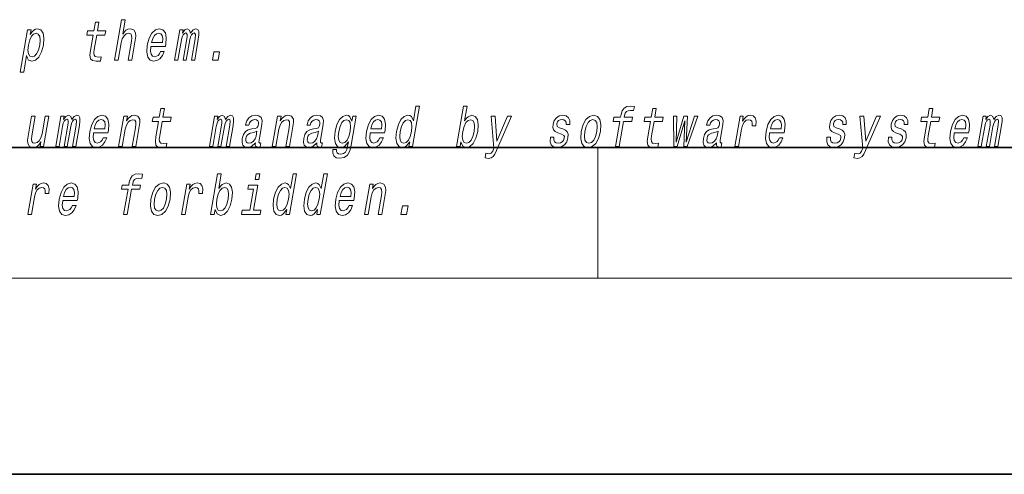
# Model space of a CAD drawing. Extents: x 0 to 420, y 0 to 297.
# Drawn here: x 295 to 325, y 0 to 14 of the extents above; entities that cross this region are included whole.
import ezdxf

# ---------------------------------------------------------------- set-up
doc = ezdxf.new("R2010")
doc.units = 0

msp = doc.modelspace()

# ---------------------------------------------------------------- linework, layer by layer
at = {"color": 7, "lineweight": 35}
for p, q in [((20, 10), (410, 10)), ((230, 10), (410, 10)), ((0, 0), (420, 0))]:
    msp.add_line(p, q, dxfattribs=at)
at = {"color": 7, "lineweight": 13}
for p, q in [((312.5, 6), (312.5, 10)), ((414, 6), (16, 6))]:
    msp.add_line(p, q, dxfattribs=at)
for points in [[(297.705, 12.674), (297.817, 12.674), (297.91, 13.21), (297.942, 13.333), (297.995, 13.423), (298.061, 13.478), (298.141, 13.499), (298.198, 13.481), (298.228, 13.435), (298.233, 13.357), (298.222, 13.253), (298.121, 12.674), (298.232, 12.674), (298.338, 13.284), (298.355, 13.407), (298.35, 13.509), (298.291, 13.602), (298.181, 13.635), (298.115, 13.623), (298.055, 13.59), (298.001, 13.538), (297.954, 13.468), (298.032, 13.915), (297.921, 13.915)], [(295.124, 13.459), (295.149, 13.602), (295.038, 13.602), (294.814, 12.314), (294.925, 12.314), (295.012, 12.816), (295.037, 12.734), (295.072, 12.681), (295.176, 12.641), (295.288, 12.674), (295.389, 12.772), (295.47, 12.928), (295.527, 13.139), (295.543, 13.348), (295.516, 13.504), (295.449, 13.601), (295.349, 13.635), (295.287, 13.625), (295.229, 13.592), (295.175, 13.537)], [(297.047, 13.442), (296.966, 12.976), (296.948, 12.826), (296.965, 12.722), (297.025, 12.662), (297.142, 12.641), (297.275, 12.65), (297.297, 12.781), (297.2, 12.771), (297.115, 12.785), (297.076, 12.828), (297.068, 12.9), (297.082, 13.002), (297.158, 13.442), (297.412, 13.442), (297.435, 13.571), (297.181, 13.571), (297.228, 13.843), (297.117, 13.843), (297.069, 13.571), (296.877, 13.571), (296.855, 13.442)], [(298.817, 13.094), (299.261, 13.094), (299.275, 13.165), (299.289, 13.364), (299.26, 13.512), (299.187, 13.602), (299.075, 13.635), (298.954, 13.601), (298.849, 13.504), (298.764, 13.346), (298.708, 13.139), (298.69, 12.926), (298.72, 12.771), (298.79, 12.674), (298.898, 12.641), (299.001, 12.663), (299.092, 12.722), (299.168, 12.816), (299.223, 12.94), (299.113, 12.94), (299.079, 12.871), (299.037, 12.819), (298.936, 12.778), (298.867, 12.797), (298.823, 12.857), (298.805, 12.956), (298.816, 13.089)], [(299.543, 12.674), (299.645, 12.674), (299.753, 13.295), (299.776, 13.388), (299.806, 13.455), (299.842, 13.495), (299.883, 13.511), (299.911, 13.497), (299.925, 13.462), (299.925, 13.404), (299.915, 13.326), (299.802, 12.674), (299.898, 12.674), (300.006, 13.295), (300.028, 13.386), (300.059, 13.454), (300.096, 13.495), (300.137, 13.511), (300.165, 13.497), (300.179, 13.462), (300.168, 13.326), (300.055, 12.674), (300.157, 12.674), (300.269, 13.315), (300.285, 13.448), (300.283, 13.551), (300.253, 13.613), (300.191, 13.635), (300.108, 13.601), (300.031, 13.5), (300.002, 13.599), (299.93, 13.635), (299.852, 13.601), (299.786, 13.504), (299.803, 13.602), (299.704, 13.602)], [(295.181, 12.778), (295.111, 12.8), (295.068, 12.869), (295.054, 12.982), (295.07, 13.139), (295.108, 13.295), (295.162, 13.407), (295.228, 13.474), (295.306, 13.499), (295.37, 13.474), (295.413, 13.405), (295.427, 13.293), (295.413, 13.139), (295.374, 12.983), (295.32, 12.869), (295.253, 12.8)], [(298.839, 13.222), (298.873, 13.341), (298.923, 13.429), (298.984, 13.483), (299.056, 13.502), (299.119, 13.483), (299.162, 13.429), (299.178, 13.341), (299.169, 13.222)], [(300.702, 12.674), (300.877, 12.674), (300.922, 12.931), (300.747, 12.931)], [(299.053, 10.798), (298.972, 10.333), (298.953, 10.183), (298.971, 10.079), (299.031, 10.018), (299.147, 9.998), (299.28, 10.006), (299.303, 10.138), (299.205, 10.127), (299.121, 10.141), (299.081, 10.184), (299.074, 10.257), (299.088, 10.359), (299.164, 10.798), (299.418, 10.798), (299.44, 10.928), (299.186, 10.928), (299.234, 11.199), (299.122, 11.199), (299.075, 10.928), (298.883, 10.928), (298.861, 10.798)], [(306.74, 10.174), (306.715, 10.03), (306.826, 10.03), (307.041, 11.272), (306.931, 11.272), (306.853, 10.817), (306.791, 10.949), (306.744, 10.98), (306.687, 10.992), (306.573, 10.957), (306.473, 10.86), (306.392, 10.705), (306.337, 10.496), (306.319, 10.286), (306.346, 10.129), (306.413, 10.03), (306.514, 9.998), (306.576, 10.01), (306.634, 10.041)], [(308.309, 10.174), (308.368, 10.041), (308.473, 9.998), (308.585, 10.03), (308.687, 10.129), (308.767, 10.286), (308.824, 10.496), (308.84, 10.705), (308.813, 10.86), (308.746, 10.957), (308.646, 10.992), (308.527, 10.947), (308.472, 10.891), (308.421, 10.817), (308.5, 11.272), (308.389, 11.272), (308.173, 10.03), (308.284, 10.03)], [(313.171, 10.798), (313.038, 10.03), (313.149, 10.03), (313.283, 10.798), (313.535, 10.798), (313.558, 10.928), (313.305, 10.928), (313.315, 10.985), (313.336, 11.054), (313.373, 11.101), (313.427, 11.128), (313.5, 11.139), (313.593, 11.132), (313.616, 11.263), (313.498, 11.272), (313.386, 11.256), (313.302, 11.21), (313.243, 11.128), (313.209, 11.013), (313.194, 10.928), (312.99, 10.928), (312.968, 10.798)], [(314.107, 10.798), (314.027, 10.333), (314.008, 10.183), (314.025, 10.079), (314.086, 10.018), (314.202, 9.998), (314.335, 10.006), (314.358, 10.138), (314.26, 10.127), (314.175, 10.141), (314.136, 10.184), (314.128, 10.257), (314.142, 10.359), (314.219, 10.798), (314.473, 10.798), (314.495, 10.928), (314.241, 10.928), (314.288, 11.199), (314.177, 11.199), (314.13, 10.928), (313.938, 10.928), (313.915, 10.798)], [(322.576, 10.798), (322.495, 10.333), (322.476, 10.183), (322.494, 10.079), (322.554, 10.018), (322.67, 9.998), (322.803, 10.006), (322.826, 10.138), (322.728, 10.127), (322.643, 10.141), (322.604, 10.184), (322.597, 10.257), (322.61, 10.359), (322.687, 10.798), (322.941, 10.798), (322.963, 10.928), (322.709, 10.928), (322.756, 11.199), (322.645, 11.199), (322.598, 10.928), (322.406, 10.928), (322.383, 10.798)], [(295.691, 10.959), (295.58, 10.959), (295.487, 10.423), (295.453, 10.298), (295.4, 10.208), (295.334, 10.153), (295.256, 10.136), (295.199, 10.15), (295.168, 10.191), (295.159, 10.262), (295.172, 10.362), (295.275, 10.959), (295.164, 10.959), (295.058, 10.349), (295.04, 10.226), (295.047, 10.124), (295.104, 10.03), (295.216, 9.998), (295.281, 10.01), (295.341, 10.041), (295.397, 10.094), (295.448, 10.172), (295.424, 10.03), (295.53, 10.03)], [(295.903, 10.03), (296.006, 10.03), (296.113, 10.651), (296.136, 10.745), (296.167, 10.812), (296.203, 10.852), (296.243, 10.867), (296.271, 10.853), (296.285, 10.819), (296.285, 10.76), (296.276, 10.682), (296.162, 10.03), (296.258, 10.03), (296.366, 10.651), (296.388, 10.743), (296.419, 10.81), (296.457, 10.852), (296.497, 10.867), (296.525, 10.853), (296.539, 10.819), (296.528, 10.682), (296.415, 10.03), (296.518, 10.03), (296.629, 10.672), (296.646, 10.805), (296.643, 10.907), (296.614, 10.969), (296.552, 10.992), (296.469, 10.957), (296.392, 10.857), (296.362, 10.955), (296.29, 10.992), (296.212, 10.957), (296.146, 10.86), (296.163, 10.959), (296.064, 10.959)], [(297.059, 10.451), (297.504, 10.451), (297.517, 10.521), (297.531, 10.72), (297.502, 10.869), (297.429, 10.959), (297.317, 10.992), (297.196, 10.957), (297.091, 10.86), (297.006, 10.703), (296.95, 10.496), (296.932, 10.283), (296.962, 10.127), (297.032, 10.03), (297.141, 9.998), (297.243, 10.02), (297.334, 10.079), (297.41, 10.172), (297.465, 10.297), (297.356, 10.297), (297.321, 10.228), (297.279, 10.176), (297.178, 10.134), (297.109, 10.153), (297.066, 10.214), (297.047, 10.312), (297.058, 10.445)], [(297.081, 10.579), (297.116, 10.698), (297.165, 10.786), (297.226, 10.84), (297.298, 10.859), (297.361, 10.84), (297.404, 10.786), (297.42, 10.698), (297.411, 10.579)], [(297.829, 10.03), (297.941, 10.03), (298.034, 10.566), (298.066, 10.689), (298.119, 10.779), (298.185, 10.834), (298.264, 10.855), (298.322, 10.838), (298.352, 10.791), (298.357, 10.713), (298.346, 10.61), (298.245, 10.03), (298.356, 10.03), (298.462, 10.641), (298.479, 10.764), (298.474, 10.866), (298.415, 10.959), (298.305, 10.992), (298.238, 10.98), (298.178, 10.947), (298.122, 10.891), (298.072, 10.817), (298.097, 10.959), (297.991, 10.959)], [(300.608, 10.03), (300.71, 10.03), (300.818, 10.651), (300.841, 10.745), (300.871, 10.812), (300.907, 10.852), (300.948, 10.867), (300.976, 10.853), (300.99, 10.819), (300.99, 10.76), (300.98, 10.682), (300.867, 10.03), (300.963, 10.03), (301.071, 10.651), (301.093, 10.743), (301.124, 10.81), (301.161, 10.852), (301.202, 10.867), (301.23, 10.853), (301.244, 10.819), (301.233, 10.682), (301.12, 10.03), (301.222, 10.03), (301.333, 10.672), (301.35, 10.805), (301.348, 10.907), (301.318, 10.969), (301.256, 10.992), (301.173, 10.957), (301.096, 10.857), (301.067, 10.955), (300.995, 10.992), (300.917, 10.957), (300.85, 10.86), (300.868, 10.959), (300.769, 10.959)], [(302.017, 10.151), (302.016, 10.146), (302.012, 10.087), (302.024, 10.046), (302.098, 10.013), (302.162, 10.027), (302.183, 10.145), (302.155, 10.139), (302.124, 10.162), (302.13, 10.231), (302.213, 10.712), (302.219, 10.834), (302.19, 10.921), (302.122, 10.973), (302.016, 10.992), (301.907, 10.971), (301.818, 10.912), (301.753, 10.821), (301.715, 10.7), (301.714, 10.689), (301.814, 10.689), (301.835, 10.762), (301.872, 10.814), (301.923, 10.845), (301.989, 10.857), (302.05, 10.848), (302.089, 10.822), (302.108, 10.777), (302.106, 10.715), (302.089, 10.642), (302.062, 10.606), (302.008, 10.589), (301.911, 10.575), (301.797, 10.544), (301.71, 10.489), (301.65, 10.402), (301.614, 10.274), (301.607, 10.16), (301.631, 10.075), (301.685, 10.022), (301.769, 10.003), (301.893, 10.039)], [(302.534, 10.03), (302.645, 10.03), (302.738, 10.566), (302.771, 10.689), (302.823, 10.779), (302.89, 10.834), (302.969, 10.855), (303.027, 10.838), (303.057, 10.791), (303.062, 10.713), (303.05, 10.61), (302.95, 10.03), (303.061, 10.03), (303.167, 10.641), (303.183, 10.764), (303.178, 10.866), (303.12, 10.959), (303.009, 10.992), (302.943, 10.98), (302.883, 10.947), (302.826, 10.891), (302.777, 10.817), (302.801, 10.959), (302.695, 10.959)], [(303.899, 10.151), (303.898, 10.146), (303.894, 10.087), (303.906, 10.046), (303.98, 10.013), (304.044, 10.027), (304.065, 10.145), (304.037, 10.139), (304.006, 10.162), (304.011, 10.231), (304.095, 10.712), (304.101, 10.834), (304.072, 10.921), (304.004, 10.973), (303.898, 10.992), (303.789, 10.971), (303.7, 10.912), (303.635, 10.821), (303.597, 10.7), (303.595, 10.689), (303.695, 10.689), (303.717, 10.762), (303.754, 10.814), (303.805, 10.845), (303.871, 10.857), (303.932, 10.848), (303.971, 10.822), (303.99, 10.777), (303.988, 10.715), (303.97, 10.642), (303.944, 10.606), (303.89, 10.589), (303.793, 10.575), (303.679, 10.544), (303.592, 10.489), (303.532, 10.402), (303.496, 10.274), (303.488, 10.16), (303.513, 10.075), (303.567, 10.022), (303.651, 10.003), (303.775, 10.039)], [(304.951, 10.072), (305.105, 10.959), (304.999, 10.959), (304.973, 10.808), (304.909, 10.945), (304.862, 10.98), (304.805, 10.992), (304.692, 10.957), (304.591, 10.86), (304.51, 10.705), (304.455, 10.496), (304.437, 10.285), (304.464, 10.129), (304.531, 10.03), (304.632, 9.998), (304.695, 10.01), (304.751, 10.041), (304.862, 10.172), (304.84, 10.041), (304.812, 9.937), (304.771, 9.863), (304.71, 9.819), (304.628, 9.804), (304.56, 9.814), (304.515, 9.84), (304.494, 9.885), (304.496, 9.946), (304.388, 9.946), (304.387, 9.939), (304.384, 9.828), (304.421, 9.745), (304.492, 9.691), (304.599, 9.672), (304.735, 9.698), (304.835, 9.771), (304.906, 9.897)], [(304.57, 10.496), (304.608, 10.649), (304.662, 10.764), (304.727, 10.831), (304.802, 10.855), (304.872, 10.831), (304.916, 10.764), (304.93, 10.649), (304.916, 10.496), (304.876, 10.338), (304.822, 10.226), (304.755, 10.157), (304.676, 10.134), (304.609, 10.157), (304.568, 10.226), (304.554, 10.34)], [(305.527, 10.451), (305.972, 10.451), (305.985, 10.521), (306, 10.72), (305.97, 10.869), (305.897, 10.959), (305.785, 10.992), (305.664, 10.957), (305.559, 10.86), (305.475, 10.703), (305.418, 10.496), (305.4, 10.283), (305.43, 10.127), (305.501, 10.03), (305.609, 9.998), (305.711, 10.02), (305.802, 10.079), (305.878, 10.172), (305.934, 10.297), (305.824, 10.297), (305.789, 10.228), (305.747, 10.176), (305.646, 10.134), (305.578, 10.153), (305.534, 10.214), (305.516, 10.312), (305.526, 10.445)], [(305.549, 10.579), (305.584, 10.698), (305.633, 10.786), (305.694, 10.84), (305.766, 10.859), (305.83, 10.84), (305.872, 10.786), (305.888, 10.698), (305.879, 10.579)], [(306.682, 10.855), (306.751, 10.831), (306.795, 10.764), (306.809, 10.651), (306.794, 10.496), (306.754, 10.338), (306.702, 10.226), (306.634, 10.157), (306.557, 10.134), (306.491, 10.157), (306.45, 10.226), (306.435, 10.34), (306.45, 10.496), (306.488, 10.649), (306.543, 10.762), (306.608, 10.831)], [(308.71, 10.496), (308.67, 10.34), (308.616, 10.226), (308.55, 10.157), (308.478, 10.134), (308.407, 10.157), (308.365, 10.226), (308.35, 10.338), (308.366, 10.496), (308.405, 10.651), (308.458, 10.764), (308.524, 10.831), (308.603, 10.855), (308.667, 10.831), (308.71, 10.762), (308.724, 10.649)], [(309.738, 10.959), (309.41, 10.195), (309.352, 10.959), (309.231, 10.959), (309.319, 9.979), (309.281, 9.892), (309.235, 9.833), (309.172, 9.814), (309.073, 9.832), (309.048, 9.685), (309.153, 9.671), (309.232, 9.685), (309.294, 9.728), (309.346, 9.802), (309.399, 9.911), (309.857, 10.959)], [(311.428, 10.572), (311.327, 10.606), (311.254, 10.646), (311.242, 10.727), (311.259, 10.784), (311.293, 10.826), (311.341, 10.852), (311.404, 10.862), (311.462, 10.852), (311.503, 10.821), (311.526, 10.774), (311.527, 10.712), (311.636, 10.712), (311.637, 10.715), (311.637, 10.828), (311.601, 10.916), (311.529, 10.971), (311.427, 10.992), (311.316, 10.971), (311.228, 10.914), (311.164, 10.829), (311.13, 10.722), (311.123, 10.618), (311.146, 10.546), (311.195, 10.494), (311.273, 10.457), (311.39, 10.416), (311.458, 10.373), (311.473, 10.338), (311.471, 10.286), (311.449, 10.222), (311.41, 10.174), (311.355, 10.143), (311.288, 10.132), (311.22, 10.143), (311.176, 10.179), (311.152, 10.238), (311.152, 10.319), (311.045, 10.319), (311.038, 10.181), (311.073, 10.081), (311.144, 10.02), (311.254, 9.998), (311.377, 10.02), (311.475, 10.081), (311.545, 10.177), (311.585, 10.304), (311.59, 10.413), (311.564, 10.487), (311.508, 10.535)], [(311.991, 10.494), (311.974, 10.283), (312.005, 10.127), (312.081, 10.03), (312.199, 9.998), (312.327, 10.03), (312.436, 10.125), (312.521, 10.281), (312.58, 10.494), (312.595, 10.705), (312.564, 10.862), (312.488, 10.957), (312.372, 10.992), (312.242, 10.957), (312.133, 10.86), (312.047, 10.705)], [(312.105, 10.496), (312.143, 10.651), (312.198, 10.764), (312.267, 10.833), (312.348, 10.857), (312.42, 10.833), (312.465, 10.765), (312.481, 10.651), (312.466, 10.496), (312.426, 10.338), (312.371, 10.224), (312.302, 10.155), (312.222, 10.132), (312.149, 10.155), (312.104, 10.224), (312.089, 10.338)], [(314.926, 10.03), (315.164, 10.819), (315.129, 10.03), (315.235, 10.03), (315.563, 10.959), (315.455, 10.959), (315.206, 10.17), (315.243, 10.959), (315.133, 10.959), (314.896, 10.17), (314.921, 10.959), (314.814, 10.959), (314.82, 10.03)], [(316.131, 10.151), (316.13, 10.146), (316.126, 10.087), (316.138, 10.046), (316.212, 10.013), (316.276, 10.027), (316.297, 10.145), (316.269, 10.139), (316.238, 10.162), (316.243, 10.231), (316.327, 10.712), (316.333, 10.834), (316.304, 10.921), (316.236, 10.973), (316.13, 10.992), (316.02, 10.971), (315.932, 10.912), (315.867, 10.821), (315.829, 10.7), (315.827, 10.689), (315.927, 10.689), (315.949, 10.762), (315.986, 10.814), (316.036, 10.845), (316.103, 10.857), (316.163, 10.848), (316.203, 10.822), (316.222, 10.777), (316.22, 10.715), (316.202, 10.642), (316.176, 10.606), (316.122, 10.589), (316.025, 10.575), (315.911, 10.544), (315.824, 10.489), (315.764, 10.402), (315.728, 10.274), (315.72, 10.16), (315.745, 10.075), (315.799, 10.022), (315.883, 10.003), (316.006, 10.039)], [(316.689, 10.03), (316.801, 10.03), (316.893, 10.561), (316.926, 10.689), (316.976, 10.781), (317.042, 10.836), (317.119, 10.855), (317.173, 10.843), (317.209, 10.808), (317.224, 10.75), (317.219, 10.67), (317.331, 10.67), (317.34, 10.81), (317.316, 10.911), (317.257, 10.971), (317.166, 10.992), (317.099, 10.978), (317.037, 10.943), (316.978, 10.885), (316.925, 10.805), (316.952, 10.959), (316.851, 10.959)], [(317.759, 10.451), (318.204, 10.451), (318.217, 10.521), (318.232, 10.72), (318.202, 10.869), (318.129, 10.959), (318.017, 10.992), (317.896, 10.957), (317.791, 10.86), (317.707, 10.703), (317.65, 10.496), (317.632, 10.283), (317.662, 10.127), (317.733, 10.03), (317.841, 9.998), (317.943, 10.02), (318.034, 10.079), (318.11, 10.172), (318.166, 10.297), (318.056, 10.297), (318.021, 10.228), (317.979, 10.176), (317.878, 10.134), (317.81, 10.153), (317.766, 10.214), (317.747, 10.312), (317.758, 10.445)], [(317.781, 10.579), (317.816, 10.698), (317.865, 10.786), (317.926, 10.84), (317.998, 10.859), (318.061, 10.84), (318.104, 10.786), (318.12, 10.698), (318.111, 10.579)], [(319.897, 10.572), (319.795, 10.606), (319.723, 10.646), (319.71, 10.727), (319.728, 10.784), (319.761, 10.826), (319.809, 10.852), (319.873, 10.862), (319.93, 10.852), (319.972, 10.821), (319.994, 10.774), (319.996, 10.712), (320.104, 10.712), (320.105, 10.715), (320.105, 10.828), (320.069, 10.916), (319.998, 10.971), (319.895, 10.992), (319.784, 10.971), (319.696, 10.914), (319.632, 10.829), (319.598, 10.722), (319.591, 10.618), (319.614, 10.546), (319.663, 10.494), (319.742, 10.457), (319.858, 10.416), (319.927, 10.373), (319.941, 10.338), (319.939, 10.286), (319.917, 10.222), (319.878, 10.174), (319.824, 10.143), (319.756, 10.132), (319.688, 10.143), (319.644, 10.179), (319.62, 10.238), (319.62, 10.319), (319.513, 10.319), (319.507, 10.181), (319.541, 10.081), (319.613, 10.02), (319.722, 9.998), (319.845, 10.02), (319.943, 10.081), (320.013, 10.177), (320.054, 10.304), (320.059, 10.413), (320.032, 10.487), (319.976, 10.535)], [(321.029, 10.959), (320.701, 10.195), (320.643, 10.959), (320.522, 10.959), (320.609, 9.979), (320.572, 9.892), (320.526, 9.833), (320.463, 9.814), (320.364, 9.832), (320.339, 9.685), (320.444, 9.671), (320.523, 9.685), (320.585, 9.728), (320.637, 9.802), (320.69, 9.911), (321.148, 10.959)], [(321.779, 10.572), (321.677, 10.606), (321.604, 10.646), (321.592, 10.727), (321.609, 10.784), (321.643, 10.826), (321.691, 10.852), (321.754, 10.862), (321.812, 10.852), (321.853, 10.821), (321.876, 10.774), (321.877, 10.712), (321.986, 10.712), (321.987, 10.715), (321.987, 10.828), (321.951, 10.916), (321.88, 10.971), (321.777, 10.992), (321.666, 10.971), (321.578, 10.914), (321.514, 10.829), (321.48, 10.722), (321.473, 10.618), (321.496, 10.546), (321.545, 10.494), (321.623, 10.457), (321.74, 10.416), (321.808, 10.373), (321.823, 10.338), (321.821, 10.286), (321.799, 10.222), (321.76, 10.174), (321.705, 10.143), (321.638, 10.132), (321.57, 10.143), (321.526, 10.179), (321.502, 10.238), (321.502, 10.319), (321.395, 10.319), (321.388, 10.181), (321.423, 10.081), (321.494, 10.02), (321.604, 9.998), (321.727, 10.02), (321.825, 10.081), (321.895, 10.177), (321.936, 10.304), (321.941, 10.413), (321.914, 10.487), (321.858, 10.535)], [(323.404, 10.451), (323.849, 10.451), (323.863, 10.521), (323.877, 10.72), (323.847, 10.869), (323.774, 10.959), (323.663, 10.992), (323.542, 10.957), (323.436, 10.86), (323.352, 10.703), (323.296, 10.496), (323.278, 10.283), (323.308, 10.127), (323.378, 10.03), (323.486, 9.998), (323.589, 10.02), (323.68, 10.079), (323.755, 10.172), (323.811, 10.297), (323.701, 10.297), (323.666, 10.228), (323.624, 10.176), (323.524, 10.134), (323.455, 10.153), (323.411, 10.214), (323.393, 10.312), (323.403, 10.445)], [(323.426, 10.579), (323.461, 10.698), (323.511, 10.786), (323.572, 10.84), (323.643, 10.859), (323.707, 10.84), (323.749, 10.786), (323.766, 10.698), (323.756, 10.579)], [(324.131, 10.03), (324.233, 10.03), (324.341, 10.651), (324.363, 10.745), (324.394, 10.812), (324.43, 10.852), (324.471, 10.867), (324.499, 10.853), (324.513, 10.819), (324.513, 10.76), (324.503, 10.682), (324.39, 10.03), (324.486, 10.03), (324.594, 10.651), (324.616, 10.743), (324.647, 10.81), (324.684, 10.852), (324.725, 10.867), (324.753, 10.853), (324.767, 10.819), (324.756, 10.682), (324.643, 10.03), (324.745, 10.03), (324.856, 10.672), (324.873, 10.805), (324.871, 10.907), (324.841, 10.969), (324.779, 10.992), (324.696, 10.957), (324.619, 10.857), (324.59, 10.955), (324.518, 10.992), (324.439, 10.957), (324.373, 10.86), (324.39, 10.959), (324.292, 10.959)], [(302.04, 10.355), (302.009, 10.266), (301.957, 10.196), (301.888, 10.151), (301.811, 10.136), (301.764, 10.145), (301.735, 10.172), (301.722, 10.221), (301.727, 10.288), (301.743, 10.349), (301.771, 10.392), (301.86, 10.44), (301.966, 10.461), (302.065, 10.502)], [(303.922, 10.355), (303.891, 10.266), (303.839, 10.196), (303.77, 10.151), (303.693, 10.136), (303.646, 10.145), (303.617, 10.172), (303.604, 10.221), (303.609, 10.288), (303.625, 10.349), (303.653, 10.392), (303.742, 10.44), (303.848, 10.461), (303.947, 10.502)], [(316.154, 10.355), (316.123, 10.266), (316.07, 10.196), (316.002, 10.151), (315.925, 10.136), (315.878, 10.145), (315.849, 10.172), (315.836, 10.221), (315.841, 10.288), (315.857, 10.349), (315.884, 10.392), (315.974, 10.44), (316.08, 10.461), (316.179, 10.502)], [(298.117, 8.725), (297.983, 7.957), (298.095, 7.957), (298.228, 8.725), (298.481, 8.725), (298.503, 8.855), (298.251, 8.855), (298.26, 8.912), (298.281, 8.981), (298.319, 9.028), (298.373, 9.055), (298.445, 9.066), (298.539, 9.059), (298.562, 9.19), (298.443, 9.199), (298.332, 9.183), (298.248, 9.136), (298.188, 9.055), (298.154, 8.939), (298.139, 8.855), (297.936, 8.855), (297.913, 8.725)], [(300.782, 8.101), (300.841, 7.968), (300.946, 7.924), (301.058, 7.957), (301.16, 8.056), (301.24, 8.213), (301.297, 8.422), (301.313, 8.632), (301.285, 8.787), (301.219, 8.884), (301.119, 8.919), (301, 8.874), (300.944, 8.818), (300.894, 8.744), (300.973, 9.199), (300.861, 9.199), (300.646, 7.957), (300.757, 7.957)], [(302.152, 9.199), (302.035, 9.199), (302.005, 9.026), (302.122, 9.026)], [(302.976, 8.101), (302.951, 7.957), (303.062, 7.957), (303.278, 9.199), (303.168, 9.199), (303.089, 8.744), (303.027, 8.875), (302.981, 8.906), (302.923, 8.919), (302.81, 8.884), (302.71, 8.787), (302.628, 8.632), (302.573, 8.422), (302.556, 8.213), (302.583, 8.056), (302.649, 7.957), (302.751, 7.924), (302.812, 7.936), (302.871, 7.968)], [(303.917, 8.101), (303.892, 7.957), (304.003, 7.957), (304.219, 9.199), (304.109, 9.199), (304.03, 8.744), (303.968, 8.875), (303.921, 8.906), (303.864, 8.919), (303.751, 8.884), (303.65, 8.787), (303.569, 8.632), (303.514, 8.422), (303.496, 8.213), (303.523, 8.056), (303.59, 7.957), (303.692, 7.924), (303.753, 7.936), (303.812, 7.968)], [(295.048, 7.957), (295.159, 7.957), (295.252, 8.488), (295.285, 8.616), (295.335, 8.708), (295.401, 8.763), (295.478, 8.782), (295.532, 8.77), (295.568, 8.735), (295.583, 8.677), (295.578, 8.597), (295.69, 8.597), (295.699, 8.737), (295.675, 8.837), (295.616, 8.898), (295.525, 8.919), (295.458, 8.905), (295.396, 8.87), (295.337, 8.811), (295.284, 8.732), (295.311, 8.886), (295.21, 8.886)], [(296.118, 8.377), (296.563, 8.377), (296.576, 8.448), (296.591, 8.647), (296.561, 8.796), (296.488, 8.886), (296.376, 8.919), (296.255, 8.884), (296.15, 8.787), (296.066, 8.63), (296.009, 8.422), (295.991, 8.21), (296.021, 8.054), (296.092, 7.957), (296.2, 7.924), (296.302, 7.947), (296.393, 8.006), (296.469, 8.099), (296.525, 8.223), (296.415, 8.223), (296.38, 8.154), (296.338, 8.102), (296.237, 8.061), (296.168, 8.08), (296.125, 8.14), (296.106, 8.239), (296.117, 8.372)], [(296.14, 8.505), (296.175, 8.625), (296.224, 8.713), (296.285, 8.766), (296.357, 8.785), (296.42, 8.766), (296.463, 8.713), (296.479, 8.625), (296.47, 8.505)], [(298.818, 8.421), (298.801, 8.21), (298.833, 8.054), (298.908, 7.957), (299.026, 7.924), (299.154, 7.957), (299.263, 8.052), (299.348, 8.208), (299.407, 8.421), (299.422, 8.632), (299.391, 8.789), (299.315, 8.884), (299.199, 8.919), (299.069, 8.884), (298.96, 8.787), (298.875, 8.632)], [(298.932, 8.422), (298.97, 8.578), (299.025, 8.69), (299.094, 8.759), (299.175, 8.784), (299.247, 8.759), (299.292, 8.692), (299.308, 8.578), (299.293, 8.422), (299.253, 8.265), (299.198, 8.151), (299.129, 8.082), (299.05, 8.059), (298.976, 8.082), (298.931, 8.151), (298.916, 8.265)], [(299.753, 7.957), (299.864, 7.957), (299.956, 8.488), (299.99, 8.616), (300.04, 8.708), (300.105, 8.763), (300.183, 8.782), (300.236, 8.77), (300.272, 8.735), (300.287, 8.677), (300.282, 8.597), (300.395, 8.597), (300.404, 8.737), (300.38, 8.837), (300.321, 8.898), (300.229, 8.919), (300.163, 8.905), (300.101, 8.87), (300.041, 8.811), (299.988, 8.732), (300.015, 8.886), (299.914, 8.886)], [(301.183, 8.422), (301.143, 8.267), (301.089, 8.153), (301.023, 8.083), (300.951, 8.061), (300.88, 8.083), (300.838, 8.153), (300.823, 8.265), (300.839, 8.422), (300.877, 8.578), (300.931, 8.69), (300.997, 8.758), (301.076, 8.782), (301.14, 8.758), (301.182, 8.689), (301.197, 8.576)], [(301.955, 8.085), (302.089, 8.855), (301.803, 8.855), (301.781, 8.725), (301.955, 8.725), (301.844, 8.085), (301.616, 8.085), (301.594, 7.957), (302.163, 7.957), (302.185, 8.085)], [(302.918, 8.782), (302.988, 8.758), (303.032, 8.69), (303.045, 8.578), (303.03, 8.422), (302.991, 8.265), (302.938, 8.153), (302.871, 8.083), (302.793, 8.061), (302.728, 8.083), (302.687, 8.153), (302.671, 8.267), (302.687, 8.422), (302.725, 8.576), (302.78, 8.689), (302.845, 8.758)], [(303.859, 8.782), (303.929, 8.758), (303.972, 8.69), (303.986, 8.578), (303.971, 8.422), (303.931, 8.265), (303.879, 8.153), (303.811, 8.083), (303.734, 8.061), (303.669, 8.083), (303.628, 8.153), (303.612, 8.267), (303.628, 8.422), (303.666, 8.576), (303.721, 8.689), (303.786, 8.758)], [(304.586, 8.377), (305.031, 8.377), (305.044, 8.448), (305.059, 8.647), (305.029, 8.796), (304.956, 8.886), (304.844, 8.919), (304.723, 8.884), (304.618, 8.787), (304.534, 8.63), (304.478, 8.422), (304.46, 8.21), (304.489, 8.054), (304.56, 7.957), (304.668, 7.924), (304.77, 7.947), (304.861, 8.006), (304.937, 8.099), (304.993, 8.223), (304.883, 8.223), (304.848, 8.154), (304.806, 8.102), (304.705, 8.061), (304.637, 8.08), (304.593, 8.14), (304.575, 8.239), (304.585, 8.372)], [(304.608, 8.505), (304.643, 8.625), (304.692, 8.713), (304.753, 8.766), (304.825, 8.785), (304.889, 8.766), (304.931, 8.713), (304.947, 8.625), (304.938, 8.505)], [(305.357, 7.957), (305.468, 7.957), (305.561, 8.493), (305.594, 8.616), (305.646, 8.706), (305.712, 8.761), (305.792, 8.782), (305.849, 8.765), (305.879, 8.718), (305.885, 8.64), (305.873, 8.536), (305.772, 7.957), (305.884, 7.957), (305.99, 8.568), (306.006, 8.69), (306.001, 8.792), (305.943, 8.886), (305.832, 8.919), (305.765, 8.906), (305.705, 8.874), (305.649, 8.818), (305.599, 8.744), (305.624, 8.886), (305.518, 8.886)], [(306.472, 7.957), (306.646, 7.957), (306.691, 8.215), (306.517, 8.215)]]:
    msp.add_lwpolyline(points, close=True, dxfattribs=at)

doc.saveas('drawing.dxf')
